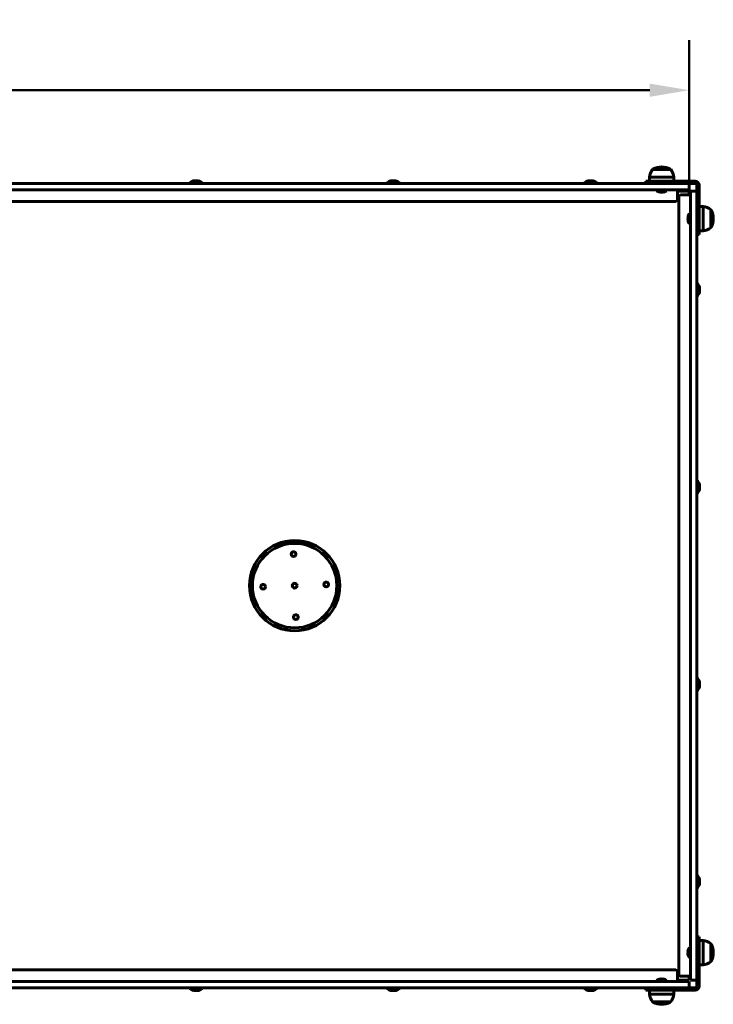
# Model space of a CAD drawing. Units: millimetres. Extents: x 0 to 8400, y 0 to 5940.
# Drawn here: x 5325 to 6204, y 2585 to 3833 of the extents above; entities that cross this region are included whole.
import ezdxf

# ---------------------------------------------------------------- set-up
doc = ezdxf.new("R2010")
doc.units = ezdxf.units.MM
doc.header["$LTSCALE"] = 20
doc.layers.add('Widoczne (ISO)', color=7, linetype='Continuous', lineweight=60)
doc.layers.add('Wymiar (ISO)', color=7, linetype='Continuous', lineweight=18, true_color=0x00803f)
doc.styles.add('Tekst etykiety (ISO)', font='tahoma.ttf')
doc.dimstyles.new('Domyślne (ISO)', dxfattribs={"dimscale": 20, "dimtxt": 3.5, "dimasz": 2.5, "dimexe": 3.175, "dimexo": 0, "dimgap": 0.762, "dimtad": 1, "dimtoh": 1, "dimdec": 0, "dimrnd": 1e-08, "dimzin": 0, "dimtxsty": 'Tekst etykiety (ISO)', "dimcen": 0.09, "dimdle": 10, "dimclrd": 256, "dimclre": 256, "dimclrt": 256, "dimadec": 0, "dimazin": 0, "dimtfac": 0.714286, "dimtdec": 0, "dimtmove": 0, "dimatfit": 3, "dimfxl": 1, "dimtolj": 1, "dimtzin": 0, "dimlwd": 50, "dimlwe": 50, "dimarcsym": 0})

# ---------------------------------------------------------------- blocks, each defined once
blk = doc.blocks.new('*D5')
at = {"layer": 'Defpoints', "color": 0, "transparency": 16777216}
for p in [(6173.4, 3743.2), (6173.4, 3615.4), (2173.4, 3365.4)]:
    blk.add_point(p, dxfattribs=at)
at = {"layer": 'Wymiar (ISO)', "lineweight": 50, "transparency": 16777216}
for p, q in [((2173.4, 3365.4), (2173.4, 3806.7)), ((6173.4, 3615.4), (6173.4, 3806.7)), ((2223.4, 3743.2), (6123.4, 3743.2))]:
    blk.add_line(p, q, dxfattribs=at)
at = {"layer": 'Wymiar (ISO)', "transparency": 16777216}
for points in [[(2223.4, 3751.5), (2223.4, 3734.8), (2173.4, 3743.2)], [(6123.4, 3751.5), (6123.4, 3734.8), (6173.4, 3743.2)]]:
    blk.add_solid(points, dxfattribs=at)
at = {"layer": 'Wymiar (ISO)', "lineweight": 50, "transparency": 16777216, "insert": (4173.4, 3831.3), "char_height": 70, "attachment_point": 2, "style": 'Tekst etykiety (ISO)'}
blk.add_mtext('\\A1;4000', dxfattribs=at)

msp = doc.modelspace()

# ---------------------------------------------------------------- linework, layer by layer
at = {"layer": 'Widoczne (ISO)'}
for p, q in [((6149.9, 3642.9), (6126.9, 3642.9)), ((6153.9, 3632.9), (6122.9, 3632.9)), ((6122.9, 3627.9), (6122.9, 3632.9)), ((6153.9, 3627.9), (6153.9, 3632.9)), ((6168.4, 3624.9), (5178.4, 3624.9)), ((5557.2, 3625.9), (5539.7, 3625.9)), ((5539.7, 3624.9), (5539.7, 3625.9)), ((5557.2, 3624.9), (5557.2, 3625.9)), ((5807.2, 3625.9), (5789.7, 3625.9)), ((5789.7, 3624.9), (5789.7, 3625.9)), ((5807.2, 3624.9), (5807.2, 3625.9)), ((6057.2, 3625.9), (6039.7, 3625.9)), ((6039.7, 3624.9), (6039.7, 3625.9)), ((6057.2, 3624.9), (6057.2, 3625.9)), ((6118.5, 3627.9), (6138.5, 3627.9)), ((6118.5, 3624.9), (6118.5, 3627.9)), ((6180.9, 3627.9), (6138.5, 3627.9)), ((6168.4, 3624.9), (6173.4, 3624.9)), ((6173.4, 3616.9), (6173.4, 3624.9)), ((6180.9, 3624.9), (6173.4, 3624.9)), ((6182.9, 3615.4), (6182.9, 3622.9)), ((6185.9, 3580.5), (6185.9, 3622.9)), ((6168.4, 3616.9), (5178.4, 3616.9)), ((6131.6, 3616.9), (6131.6, 3615.7)), ((6131.6, 3615.7), (6145.2, 3615.7)), ((6145.2, 3616.9), (6145.2, 3615.7)), ((6158.4, 3613.9), (6158.4, 3616.9)), ((6158.4, 3615.4), (6173.4, 3615.4)), ((6158.4, 3604.3), (6158.4, 3613.9)), ((6160.3, 2622.4), (6160.3, 3608.4)), ((6162.3, 3610.4), (6171.9, 3610.4)), ((6173.4, 3616.9), (6168.4, 3616.9)), ((6171.9, 3610.4), (6174.9, 3610.4)), ((6173.4, 3615.4), (6173.4, 3610.4)), ((6182.9, 3615.4), (6174.9, 3615.4)), ((6174.9, 3610.4), (6174.9, 3615.4)), ((6174.9, 3610.4), (6174.9, 2620.4)), ((6182.9, 3615.4), (6182.9, 3610.4)), ((6182.9, 3610.4), (6182.9, 2620.4)), ((5190.4, 3602.3), (6156.4, 3602.3)), ((6185.9, 3595.9), (6190.9, 3595.9)), ((6190.9, 3564.9), (6190.9, 3595.9)), ((6173.7, 3587.2), (6173.7, 3573.6)), ((6174.9, 3587.2), (6173.7, 3587.2)), ((6185.9, 3560.5), (6185.9, 3580.5)), ((6200.9, 3568.9), (6200.9, 3591.9)), ((6174.9, 3573.6), (6173.7, 3573.6)), ((6185.9, 3560.5), (6182.9, 3560.5)), ((6185.9, 3564.9), (6190.9, 3564.9)), ((6182.9, 3499.2), (6183.9, 3499.2)), ((6183.9, 3481.7), (6183.9, 3499.2)), ((6182.9, 3481.7), (6183.9, 3481.7)), ((6182.9, 3249.2), (6183.9, 3249.2)), ((6183.9, 3231.7), (6183.9, 3249.2)), ((6182.9, 3231.7), (6183.9, 3231.7)), ((6182.9, 2999.2), (6183.9, 2999.2)), ((6183.9, 2981.7), (6183.9, 2999.2)), ((6182.9, 2981.7), (6183.9, 2981.7)), ((6182.9, 2749.2), (6183.9, 2749.2)), ((6183.9, 2731.7), (6183.9, 2749.2)), ((6182.9, 2731.7), (6183.9, 2731.7)), ((6182.9, 2670.3), (6185.9, 2670.3)), ((6185.9, 2670.3), (6185.9, 2650.3)), ((6185.9, 2665.9), (6190.9, 2665.9)), ((6190.9, 2634.9), (6190.9, 2665.9)), ((6200.9, 2638.9), (6200.9, 2661.9)), ((6173.7, 2657.2), (6173.7, 2643.6)), ((6174.9, 2657.2), (6173.7, 2657.2)), ((6185.9, 2607.9), (6185.9, 2650.3)), ((6174.9, 2643.6), (6173.7, 2643.6)), ((6185.9, 2634.9), (6190.9, 2634.9)), ((5190.4, 2628.5), (6156.4, 2628.5)), ((6158.4, 2626.5), (6158.4, 2616.9)), ((6171.9, 2620.4), (6162.3, 2620.4)), ((6174.9, 2620.4), (6171.9, 2620.4)), ((6173.4, 2620.4), (6173.4, 2615.4)), ((6174.9, 2615.4), (6174.9, 2620.4)), ((6182.9, 2620.4), (6182.9, 2615.4)), ((6168.4, 2613.9), (5178.4, 2613.9)), ((6145.2, 2615.1), (6131.6, 2615.1)), ((6131.6, 2613.9), (6131.6, 2615.1)), ((6145.2, 2613.9), (6145.2, 2615.1)), ((6158.4, 2616.9), (6158.4, 2613.9)), ((6173.4, 2615.4), (6158.4, 2615.4)), ((6168.4, 2613.9), (6173.4, 2613.9)), ((6173.4, 2605.9), (6173.4, 2613.9)), ((6174.9, 2615.4), (6182.9, 2615.4)), ((6182.9, 2607.9), (6182.9, 2615.4)), ((6168.4, 2605.9), (5178.4, 2605.9)), ((5539.7, 2605.9), (5539.7, 2604.9)), ((5539.7, 2604.9), (5557.2, 2604.9)), ((5557.2, 2605.9), (5557.2, 2604.9)), ((5789.7, 2605.9), (5789.7, 2604.9)), ((5789.7, 2604.9), (5807.2, 2604.9)), ((5807.2, 2605.9), (5807.2, 2604.9)), ((6039.7, 2605.9), (6039.7, 2604.9)), ((6039.7, 2604.9), (6057.2, 2604.9)), ((6057.2, 2605.9), (6057.2, 2604.9)), ((6118.5, 2602.9), (6118.5, 2605.9)), ((6118.5, 2602.9), (6138.5, 2602.9)), ((6122.9, 2602.9), (6122.9, 2597.9)), ((6122.9, 2597.9), (6153.9, 2597.9)), ((6138.5, 2602.9), (6180.9, 2602.9)), ((6153.9, 2602.9), (6153.9, 2597.9)), ((6173.4, 2605.9), (6168.4, 2605.9)), ((6173.4, 2605.9), (6180.9, 2605.9)), ((6126.9, 2587.9), (6149.9, 2587.9))]:
    msp.add_line(p, q, dxfattribs=at)
for centre, radius in [((5673.4, 3115.4), 57.2), ((5673.4, 3115.4), 53.5), ((5672, 3155.4), 3), ((5713.4, 3116.9), 3), ((5633.4, 3114), 3), ((5673.4, 3115.4), 3), ((5674.9, 3075.5), 3)]:
    msp.add_circle(centre, radius, dxfattribs=at)
for centre, radius, start, end in [((6144.4, 3630.1), 21.7, 143.8203, 172.5769), ((6127.9, 3642.3), 1, 117.7623, 143.5003), ((6138.4, 3622.4), 23.5, 62.2377, 117.7623), ((6148.9, 3642.3), 1, 36.4997, 62.2377), ((6132.4, 3630.1), 21.7, 7.4231, 36.1797), ((5548.4, 3619.3), 9.67, 108.8841, 136.3972), ((5548.4, 3619.3), 9.67, 43.6028, 71.1159), ((5798.4, 3619.3), 9.67, 108.8841, 136.3972), ((5798.4, 3619.3), 9.67, 43.6028, 71.1159), ((6048.4, 3619.3), 9.67, 108.8841, 136.3972), ((6048.4, 3619.3), 9.67, 43.6028, 71.1159), ((6180.9, 3622.9), 5, 0, 90), ((6180.9, 3622.9), 2, 0, 90), ((6138.4, 3623.3), 9.62, 231.4199, 256.1119), ((6138.4, 3623.3), 9.41, 262.9524, 277.0476), ((6138.4, 3623.3), 9.62, 283.8881, 308.5801), ((6162.3, 3608.4), 2, 90, 180), ((6156.4, 3604.3), 2, 270, 0), ((6188.1, 3574.4), 21.7, 53.8203, 82.5769), ((6181.2, 3580.4), 9.41, 172.9524, 187.0476), ((6181.2, 3580.4), 9.62, 141.4199, 166.1119), ((6200.3, 3590.9), 1, 27.7623, 53.5003), ((6180.4, 3580.4), 23.5, 332.2377, 27.7623), ((6181.2, 3580.4), 9.62, 193.8881, 218.5801), ((6188.1, 3586.4), 21.7, 277.4231, 306.1797), ((6200.3, 3569.9), 1, 306.4997, 332.2377), ((6177.2, 3490.4), 9.67, 20.2404, 46.3972), ((6177.2, 3490.4), 9.67, 313.6028, 339.7596), ((6177.2, 3240.4), 9.67, 20.2404, 46.3972), ((6177.2, 3240.4), 9.67, 313.6028, 339.7596), ((6177.2, 2990.4), 9.67, 20.2404, 46.3972), ((6177.2, 2990.4), 9.67, 313.6028, 339.7596), ((6177.2, 2740.4), 9.67, 20.2404, 46.3972), ((6177.2, 2740.4), 9.67, 313.6028, 339.7596), ((6188.1, 2644.4), 21.7, 53.8203, 82.5769), ((6200.3, 2660.9), 1, 27.7623, 53.5003), ((6180.4, 2650.4), 23.5, 332.2377, 27.7623), ((6181.2, 2650.4), 9.62, 141.4199, 167.8719), ((6181.2, 2650.4), 9.62, 192.1281, 218.5801), ((6188.1, 2656.4), 21.7, 277.4231, 306.1797), ((6200.3, 2639.9), 1, 306.4997, 332.2377), ((6156.4, 2626.5), 2, 0, 90), ((6162.3, 2622.4), 2, 180, 270), ((6138.4, 2607.6), 9.62, 102.0892, 128.5801), ((6138.4, 2607.6), 9.62, 51.4199, 77.9108), ((6180.9, 2607.9), 5, 270, 0), ((6180.9, 2607.9), 2, 270, 0), ((5548.4, 2611.6), 9.67, 223.6028, 251.1159), ((5548.4, 2611.6), 9.67, 288.8841, 316.3972), ((5798.4, 2611.6), 9.67, 223.6028, 251.1159), ((5798.4, 2611.6), 9.67, 288.8841, 316.3972), ((6048.4, 2611.6), 9.67, 223.6028, 251.1159), ((6048.4, 2611.6), 9.67, 288.8841, 316.3972), ((6144.4, 2600.7), 21.7, 187.4231, 216.1797), ((6132.4, 2600.7), 21.7, 323.8203, 352.5769), ((6127.9, 2588.5), 1, 216.4997, 242.2377), ((6138.4, 2608.5), 23.5, 242.2377, 297.7623), ((6148.9, 2588.5), 1, 297.7623, 323.5003)]:
    msp.add_arc(centre, radius, start, end, dxfattribs=at)
for centre, major_axis, ratio, start_param, end_param in [((5546.2, 3619.3), (0, 9.19), 0.688503, 6.093567, 6.472804), ((5545.5, 3619.3), (0, 9.19), 0.28382, 6.204657, 6.472804), ((5547.7, 3619.3), (0, 9.19), 0.972322, 6.204657, 6.379967), ((5549.1, 3619.3), (0, 9.19), 0.972322, 6.093567, 6.472804), ((5550.6, 3619.3), (0, 9.19), 0.688503, 6.204657, 6.379967), ((5551.3, 3619.3), (0, 9.19), 0.28382, 6.186404, 6.472804), ((5796.2, 3619.3), (0, 9.19), 0.688503, 6.093567, 6.472804), ((5795.5, 3619.3), (0, 9.19), 0.28382, 6.204657, 6.472804), ((5797.7, 3619.3), (0, 9.19), 0.972322, 6.204657, 6.379967), ((5799.1, 3619.3), (0, 9.19), 0.972322, 6.093567, 6.472804), ((5800.6, 3619.3), (0, 9.19), 0.688503, 6.204657, 6.379967), ((5801.3, 3619.3), (0, 9.19), 0.28382, 6.186404, 6.472804), ((6046.2, 3619.3), (0, 9.19), 0.688503, 6.093567, 6.472804), ((6045.5, 3619.3), (0, 9.19), 0.28382, 6.204657, 6.472804), ((6047.7, 3619.3), (0, 9.19), 0.972322, 6.204657, 6.379967), ((6049.1, 3619.3), (0, 9.19), 0.972322, 6.093567, 6.472804), ((6050.6, 3619.3), (0, 9.19), 0.688503, 6.204657, 6.379967), ((6051.3, 3619.3), (0, 9.19), 0.28382, 6.186404, 6.472804), ((6136.7, 3623.3), (0, -9.41), 0.5, 6.160182, 6.406189), ((6140.1, 3623.3), (0, -9.41), 0.5, 6.160182, 6.406189), ((6181.2, 3582.2), (-9.41, 0), 0.5, 6.160182, 6.406189), ((6181.2, 3578.7), (-9.41, 0), 0.5, 6.160182, 6.406189), ((6177.2, 3493.1), (9.19, 0), 0.441922, 6.093567, 6.444715), ((6177.2, 3492.9), (9.19, 0), 0.555911, 6.121656, 6.304719), ((6177.2, 3490.6), (9.19, 0), 0.997832, 6.093567, 6.472804), ((6177.2, 3490.2), (9.19, 0), 0.997832, 6.121656, 6.304719), ((6177.2, 3487.9), (9.19, 0), 0.555911, 6.093567, 6.472804), ((6177.2, 3487.8), (9.19, 0), 0.441922, 6.093567, 6.304719), ((6177.2, 3243.1), (9.19, 0), 0.441922, 6.093567, 6.444715), ((6177.2, 3242.9), (9.19, 0), 0.555911, 6.121656, 6.304719), ((6177.2, 3240.6), (9.19, 0), 0.997832, 6.093567, 6.472804), ((6177.2, 3240.2), (9.19, 0), 0.997832, 6.121656, 6.304719), ((6177.2, 3237.9), (9.19, 0), 0.555911, 6.093567, 6.472804), ((6177.2, 3237.8), (9.19, 0), 0.441922, 6.093567, 6.304719), ((6177.2, 2993.1), (9.19, 0), 0.441922, 6.093567, 6.444715), ((6177.2, 2992.9), (9.19, 0), 0.555911, 6.121656, 6.304719), ((6177.2, 2990.6), (9.19, 0), 0.997832, 6.093567, 6.472804), ((6177.2, 2990.2), (9.19, 0), 0.997832, 6.121656, 6.304719), ((6177.2, 2987.9), (9.19, 0), 0.555911, 6.093567, 6.472804), ((6177.2, 2987.8), (9.19, 0), 0.441922, 6.093567, 6.304719), ((6177.2, 2743.1), (9.19, 0), 0.441922, 6.093567, 6.444715), ((6177.2, 2742.9), (9.19, 0), 0.555911, 6.121656, 6.304719), ((6177.2, 2740.6), (9.19, 0), 0.997832, 6.093567, 6.472804), ((6177.2, 2740.2), (9.19, 0), 0.997832, 6.121656, 6.304719), ((6177.2, 2737.9), (9.19, 0), 0.555911, 6.093567, 6.472804), ((6177.2, 2737.8), (9.19, 0), 0.441922, 6.093567, 6.304719), ((6181.2, 2651.7), (-9.41, 0), 0.784201, 6.160182, 6.406189), ((6181.2, 2652.4), (-9.41, 0), 0.145275, 6.160182, 6.367626), ((6181.2, 2651.2), (-9.41, 0), 0.929475, 6.251977, 6.367626), ((6181.2, 2649.7), (-9.41, 0), 0.929475, 6.160182, 6.406189), ((6181.2, 2649.2), (-9.41, 0), 0.784201, 6.251977, 6.367626), ((6181.2, 2648.5), (-9.41, 0), 0.145275, 6.160182, 6.314394), ((6136.4, 2607.6), (0, 9.41), 0.122047, 6.160182, 6.30932), ((6137.2, 2607.6), (0, 9.41), 0.798528, 6.257051, 6.373469), ((6137.6, 2607.6), (0, 9.41), 0.920575, 6.160182, 6.406189), ((6139.2, 2607.6), (0, 9.41), 0.920575, 6.257051, 6.373469), ((6139.6, 2607.6), (0, 9.41), 0.798528, 6.160182, 6.406189), ((6140.4, 2607.6), (0, 9.41), 0.122047, 6.160182, 6.373469), ((5545.5, 2611.6), (0, -9.19), 0.28382, 6.186404, 6.472804), ((5546.2, 2611.6), (0, -9.19), 0.688503, 6.204657, 6.379967), ((5547.7, 2611.6), (0, -9.19), 0.972322, 6.093567, 6.472804), ((5549.1, 2611.6), (0, -9.19), 0.972322, 6.204657, 6.379967), ((5550.6, 2611.6), (0, -9.19), 0.688503, 6.093567, 6.472804), ((5551.3, 2611.6), (0, -9.19), 0.28382, 6.204657, 6.472804), ((5795.5, 2611.6), (0, -9.19), 0.28382, 6.186404, 6.472804), ((5796.2, 2611.6), (0, -9.19), 0.688503, 6.204657, 6.379967), ((5797.7, 2611.6), (0, -9.19), 0.972322, 6.093567, 6.472804), ((5799.1, 2611.6), (0, -9.19), 0.972322, 6.204657, 6.379967), ((5800.6, 2611.6), (0, -9.19), 0.688503, 6.093567, 6.472804), ((5801.3, 2611.6), (0, -9.19), 0.28382, 6.204657, 6.472804), ((6045.5, 2611.6), (0, -9.19), 0.28382, 6.186404, 6.472804), ((6046.2, 2611.6), (0, -9.19), 0.688503, 6.204657, 6.379967), ((6047.7, 2611.6), (0, -9.19), 0.972322, 6.093567, 6.472804), ((6049.1, 2611.6), (0, -9.19), 0.972322, 6.204657, 6.379967), ((6050.6, 2611.6), (0, -9.19), 0.688503, 6.093567, 6.472804), ((6051.3, 2611.6), (0, -9.19), 0.28382, 6.204657, 6.472804)]:
    msp.add_ellipse(centre, major_axis=major_axis, ratio=ratio, start_param=start_param, end_param=end_param, dxfattribs=at)

# ---------------------------------------------------------------- dimensions: what is measured, and where the dimension line sits
at = {"layer": 'Wymiar (ISO)', "lineweight": 50}
dim = msp.add_linear_dim(base=(6173.4, 3743.2), p1=(2173.4, 3365.4), p2=(6173.4, 3615.4), angle=180, dimstyle='Domyślne (ISO)', override={"dimgap": 0.762, "dimtoh": 0, "dimdec": 0, "dimtol": 0, "dimlim": 0, "dimtp": 0, "dimtm": 0, "dimtdec": 0, "dimtofl": 0, "dimatfit": 1}, dxfattribs=at)
dim.commit()
dim.dimension.update_dxf_attribs({"geometry": '*D5', "text_midpoint": (4173.4, 3743.2), "dimtype": 160})

doc.saveas('drawing.dxf')
